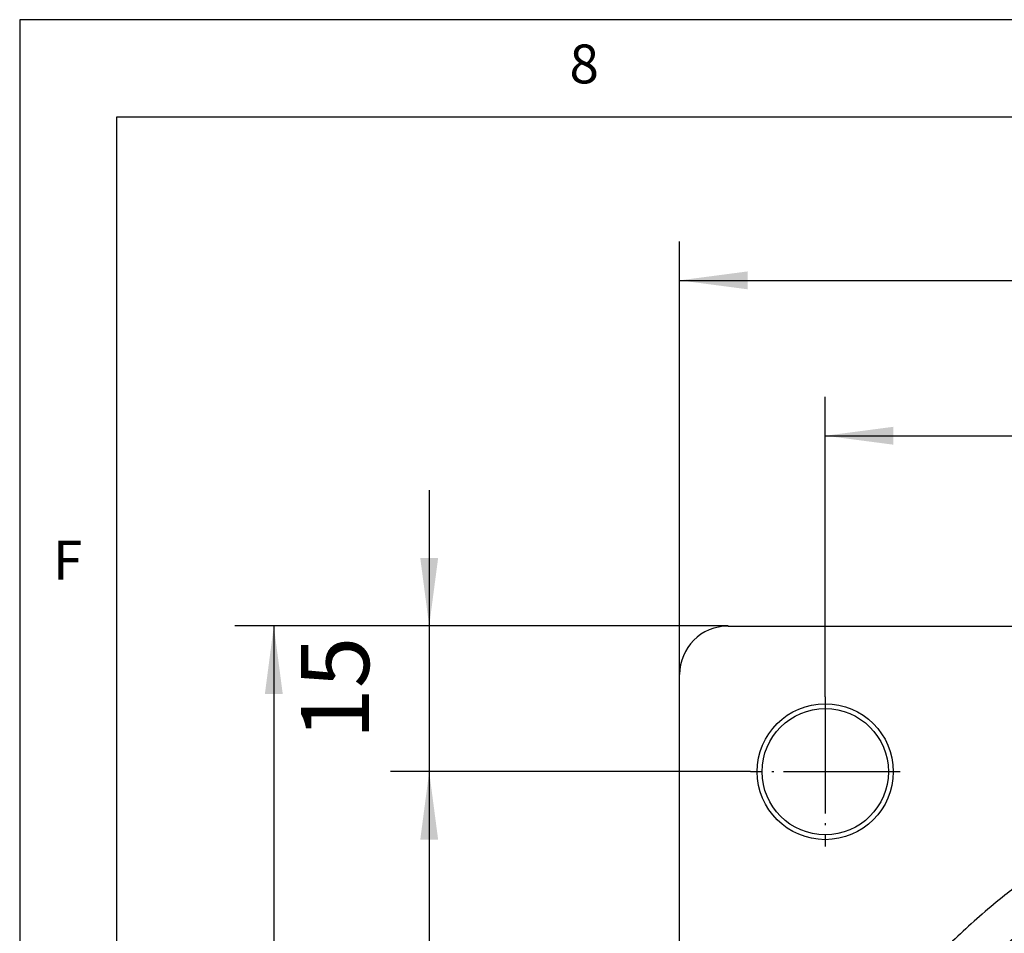
# Model space of a CAD drawing. Units: inches. Extents: x -9 to 432, y -122 to 165.
# Drawn here: x 0 to 51, y 118 to 165 of the extents above; entities that cross this region are included whole.
import ezdxf

# ---------------------------------------------------------------- set-up
doc = ezdxf.new("R2010")
doc.units = ezdxf.units.IN
doc.linetypes.add('DOT_CENTER', pattern=[14, 12, -1, 0, -1])
doc.layers.add('1', color=7, linetype='Continuous')
doc.styles.add('CONVERTER_14', font='txt.shx', dxfattribs={"width": 0.9})
doc.dimstyles.new('ME10_DIM_17', dxfattribs={"dimtxt": 7, "dimasz": 7, "dimexe": 4, "dimexo": 0, "dimgap": 4, "dimtad": 1, "dimdsep": 46, "dimtxsty": 'CONVERTER_14', "dimsah": 1, "dimcen": 0.09, "dimclrd": 3, "dimclre": 3, "dimclrt": 2, "dimadec": 0, "dimazin": 0, "dimtfac": 1, "dimtdec": 4, "dimtix": 1, "dimtmove": 0, "dimatfit": 3, "dimfxl": 1, "dimtolj": 1, "dimtzin": 0, "dimarcsym": 0})
doc.dimstyles.new('ME10_DIM_18', dxfattribs={"dimtxt": 7, "dimasz": 7, "dimexe": 4, "dimexo": 0, "dimgap": 4, "dimtad": 1, "dimdsep": 46, "dimtxsty": 'CONVERTER_14', "dimsah": 1, "dimcen": 0.09, "dimclrd": 3, "dimclre": 3, "dimclrt": 2, "dimadec": 0, "dimazin": 0, "dimtfac": 1, "dimtdec": 4, "dimtix": 1, "dimtmove": 0, "dimatfit": 3, "dimfxl": 1, "dimtolj": 1, "dimtzin": 0, "dimarcsym": 0})
doc.dimstyles.new('ME10_DIM_19', dxfattribs={"dimtxt": 7, "dimasz": 7, "dimexe": 4, "dimexo": 0, "dimgap": 4, "dimtad": 1, "dimdsep": 46, "dimtxsty": 'CONVERTER_14', "dimsah": 1, "dimcen": 0.09, "dimclrd": 3, "dimclre": 3, "dimclrt": 2, "dimadec": 0, "dimazin": 0, "dimtfac": 1, "dimtdec": 4, "dimtix": 1, "dimtmove": 0, "dimatfit": 3, "dimfxl": 1, "dimtolj": 1, "dimtzin": 0, "dimarcsym": 0})
doc.dimstyles.new('ME10_DIM_20', dxfattribs={"dimtxt": 7, "dimasz": 7, "dimexe": 4, "dimexo": 0, "dimgap": 4, "dimtad": 1, "dimdsep": 46, "dimtxsty": 'CONVERTER_14', "dimsah": 1, "dimcen": 0.09, "dimclrd": 3, "dimclre": 3, "dimclrt": 2, "dimadec": 0, "dimazin": 0, "dimtfac": 1, "dimtdec": 4, "dimtix": 1, "dimtmove": 0, "dimatfit": 3, "dimfxl": 1, "dimtolj": 1, "dimtzin": 0, "dimarcsym": 0})
doc.dimstyles.new('ME10_DIM_21', dxfattribs={"dimtxt": 7, "dimasz": 7, "dimexe": 4, "dimexo": 0, "dimgap": 4, "dimtad": 1, "dimdsep": 46, "dimtxsty": 'CONVERTER_14', "dimsah": 1, "dimcen": 0.09, "dimclrd": 3, "dimclre": 3, "dimclrt": 2, "dimadec": 0, "dimazin": 0, "dimtfac": 1, "dimtdec": 4, "dimtix": 1, "dimtmove": 0, "dimatfit": 3, "dimfxl": 1, "dimtolj": 1, "dimtzin": 0, "dimarcsym": 0})

# ---------------------------------------------------------------- blocks, each defined once
blk = doc.blocks.new('_tb_frame_A3', base_point=(190.027, 21.206))
at = {"layer": '1', "color": 4, "linetype": 'Continuous'}
for p, q in [((395.027, 164.706), (0.027, 164.706)), ((0.027, 164.706), (0.027, -122.327))]:
    blk.add_line(p, q, dxfattribs=at)
at = {"layer": '1', "color": 3, "linetype": 'Continuous'}
for p, q in [((5.027, -117.327), (5.027, 159.706)), ((5.027, 159.706), (390.027, 159.706))]:
    blk.add_line(p, q, dxfattribs=at)
at = {"layer": '1', "color": 3, "char_height": 2, "attachment_point": 5, "line_spacing_factor": 1.320528, "style": 'CONVERTER_14'}
for s, insert in [('8', (29.09, 162.168)), ('F', (2.501, 136.616))]:
    blk.add_mtext(s, dxfattribs=dict(at, insert=insert))
blk = doc.blocks.new('Rückenblech_102721__52', base_point=(68, -33.02))
at = {"color": 7, "linetype": 'Continuous'}
for p, q in [((73, 266.98), (263, 266.98)), ((68, -28.02), (68, 261.98))]:
    blk.add_line(p, q, dxfattribs=at)
blk.add_circle((83, 251.98), 6.5, dxfattribs=at)
blk = doc.blocks.new('Rückenblech_v_102718__54', base_point=(68, -33.02))
blk.add_blockref('Rückenblech_102721__52', (68, -33.02))
blk = doc.blocks.new('Rückenblech_v_123575__55', base_point=(68, -33.02))
blk.add_blockref('Rückenblech_v_102718__54', (68, -33.02))
blk = doc.blocks.new('Deckel_101306__69', base_point=(68, -33.02))
at = {"color": 7, "linetype": 'Continuous'}
for p, q in [((73, 266.98), (263, 266.98)), ((68, -28.02), (68, 261.98))]:
    blk.add_line(p, q, dxfattribs=at)
blk.add_circle((83, 251.98), 7, dxfattribs=at)
for centre, radius, start, end in [((73, 261.98), 5, 90, 180), ((147.64, 181.41), 70, 120.5925, 164.6411)]:
    blk.add_arc(centre, radius, start, end, dxfattribs=at)
at = {"color": 3, "linetype": 'Continuous'}
blk.add_open_spline([(109.98, 245.11), (109.94, 245.08), (109.85, 245.03), (109.72, 244.95), (109.59, 244.88), (109.42, 244.77), (109.21, 244.65), (107.75, 243.76), (105.12, 242.03), (101.07, 239), (96.87, 235.36), (92.64, 231.03), (89.09, 226.76), (86.15, 222.66), (83.74, 218.82), (81.57, 214.84), (79.64, 210.72), (77.97, 206.48), (77, 203.49), (76.52, 201.84), (76.45, 201.61), (76.4, 201.43), (76.36, 201.29), (76.32, 201.15), (76.3, 201.06), (76.29, 201.01)], degree=3, knots=[0, 0, 0, 0, 0.152197, 0.304329, 0.456592, 0.609182, 0.895723, 1.18203, 5.748893, 10.315757, 16.363302, 22.405816, 28.453361, 32.990254, 37.522899, 42.055544, 46.592437, 51.159181, 55.725925, 56.012413, 56.299262, 56.444721, 56.589715, 56.734524, 56.879427, 56.879427, 56.879427, 56.879427], dxfattribs=at)
at = {"layer": '1', "color": 3, "linetype": 'DOT_CENTER'}
for p, q in [((83, 259.68), (83, 244.28)), ((90.7, 251.98), (75.3, 251.98))]:
    blk.add_line(p, q, dxfattribs=at)
blk = doc.blocks.new('Deckel_v_123677__70', base_point=(68, -33.02))
blk.add_blockref('Deckel_101306__69', (68, -33.02))
blk = doc.blocks.new('Deckel_v_102719__72', base_point=(68, -33.02))
blk.add_blockref('Deckel_v_123677__70', (68, -33.02))
blk = doc.blocks.new('Seilwinde_v_207048__84', base_point=(68, -207.02))
for name in ['Rückenblech_v_123575__55', 'Deckel_v_102719__72']:
    blk.add_blockref(name, (68, -33.02))
blk = doc.blocks.new('Seilwinde_v_200048__85', base_point=(68, -207.02))
blk.add_blockref('Seilwinde_v_207048__84', (68, -207.02))
blk = doc.blocks.new('*D108')
at = {"layer": '1', "color": 3, "linetype": 'Continuous'}
for p, q in [((73, 266.98), (22.22, 266.98)), ((26.22, 266.98), (26.22, -33.02)), ((73, -33.02), (22.22, -33.02))]:
    blk.add_line(p, q, dxfattribs=at)
at = {"layer": '1', "color": 3}
for points in [[(27.14, 259.98), (25.3, 259.98), (26.22, 266.98)], [(25.3, -26.02), (27.14, -26.02), (26.22, -33.02)]]:
    blk.add_solid(points, dxfattribs=at)
at = {"layer": '1', "color": 2, "insert": (22.22, 94.08), "char_height": 7, "attachment_point": 7, "rotation": 90, "line_spacing_factor": 0.60024, "style": 'CONVERTER_14'}
blk.add_mtext('300', dxfattribs=at)
blk = doc.blocks.new('*D109')
at = {"layer": '1', "color": 3, "linetype": 'Continuous'}
for p, q in [((42.22, 280.98), (42.22, 266.98)), ((73, 266.98), (38.22, 266.98)), ((42.22, 266.98), (42.22, 251.98)), ((75.3, 251.98), (38.22, 251.98)), ((42.22, 251.98), (42.22, 237.98))]:
    blk.add_line(p, q, dxfattribs=at)
at = {"layer": '1', "color": 3}
for points in [[(41.3, 273.98), (43.14, 273.98), (42.22, 266.98)], [(43.14, 244.98), (41.3, 244.98), (42.22, 251.98)]]:
    blk.add_solid(points, dxfattribs=at)
at = {"layer": '1', "color": 2, "insert": (38.22, 255.28), "char_height": 7, "attachment_point": 7, "rotation": 90, "line_spacing_factor": 0.60024, "style": 'CONVERTER_14'}
blk.add_mtext('15', dxfattribs=at)
blk = doc.blocks.new('*D110')
at = {"layer": '1', "color": 3, "linetype": 'Continuous'}
for p, q in [((83, 259.68), (83, 290.57)), ((253, 259.68), (253, 290.57)), ((83, 286.57), (253, 286.57))]:
    blk.add_line(p, q, dxfattribs=at)
at = {"layer": '1', "color": 3}
for points in [[(90, 287.49), (90, 285.65), (83, 286.57)], [(246, 285.65), (246, 287.49), (253, 286.57)]]:
    blk.add_solid(points, dxfattribs=at)
at = {"layer": '1', "color": 2, "insert": (160.65, 290.57), "char_height": 7, "attachment_point": 7, "rotation": 0.0001, "line_spacing_factor": 0.60024, "style": 'CONVERTER_14'}
blk.add_mtext('170', dxfattribs=at)
blk = doc.blocks.new('*D111')
at = {"layer": '1', "color": 3, "linetype": 'Continuous'}
for p, q in [((68, 261.98), (68, 306.57)), ((268, 261.98), (268, 306.57)), ((68, 302.57), (268, 302.57))]:
    blk.add_line(p, q, dxfattribs=at)
at = {"layer": '1', "color": 3}
for points in [[(75, 303.49), (75, 301.65), (68, 302.57)], [(261, 301.65), (261, 303.49), (268, 302.57)]]:
    blk.add_solid(points, dxfattribs=at)
at = {"layer": '1', "color": 2, "insert": (159.6, 306.57), "char_height": 7, "attachment_point": 7, "rotation": 0.0001, "line_spacing_factor": 0.60024, "style": 'CONVERTER_14'}
blk.add_mtext('200', dxfattribs=at)
blk = doc.blocks.new('*D112')
at = {"layer": '1', "color": 3, "linetype": 'Continuous'}
for p, q in [((75.3, 251.98), (38.22, 251.98)), ((42.22, 251.98), (42.22, -18.02)), ((75.3, -18.02), (38.22, -18.02))]:
    blk.add_line(p, q, dxfattribs=at)
at = {"layer": '1', "color": 3}
for points in [[(43.14, 244.98), (41.3, 244.98), (42.22, 251.98)], [(41.3, -11.02), (43.14, -11.02), (42.22, -18.02)]]:
    blk.add_solid(points, dxfattribs=at)
at = {"layer": '1', "color": 2, "insert": (38.22, 94.08), "char_height": 7, "attachment_point": 7, "rotation": 90, "line_spacing_factor": 0.60024, "style": 'CONVERTER_14'}
blk.add_mtext('270', dxfattribs=at)
blk = doc.blocks.new('Vordans1', base_point=(168, 30))
blk.add_blockref('Seilwinde_v_200048__85', (68, -207.023))
at = {"layer": '1'}
for base, p1, p2, dimstyle, picture, middle in [((68, 302.568), (268, 261.977), (68, 261.977), 'ME10_DIM_20', '*D111', (168, 310.068)), ((83, 286.568), (253, 259.677), (83, 259.677), 'ME10_DIM_19', '*D110', (168, 294.068))]:
    dim = blk.add_linear_dim(base=base, p1=p1, p2=p2, dimstyle=dimstyle, dxfattribs=at)
    dim.commit()
    dim.dimension.update_dxf_attribs({"geometry": picture, "text_midpoint": middle, "text_rotation": 0.00014})
for base, p1, p2, dimstyle, picture, middle in [((42.22, 266.977), (75.3, 251.977), (73, 266.977), 'ME10_DIM_18', '*D109', (34.72, 259.477)), ((42.22, 251.977), (75.3, -18.023), (75.3, 251.977), 'ME10_DIM_21', '*D112', (34.72, 102.477))]:
    dim = blk.add_linear_dim(base=base, p1=p1, p2=p2, angle=90, dimstyle=dimstyle, dxfattribs=at)
    dim.commit()
    dim.dimension.update_dxf_attribs({"geometry": picture, "text_midpoint": middle, "text_rotation": 90})
dim = blk.add_aligned_dim(p1=(73, -33.023), p2=(73, 266.977), distance=46.78, dimstyle='ME10_DIM_17', dxfattribs=at)
dim.commit()
dim.dimension.update_dxf_attribs({"geometry": '*D108', "text_midpoint": (18.72, 102.477), "text_rotation": 90})
blk = doc.blocks.new('1', base_point=(193.027, 21.19))
blk.add_blockref('_tb_frame_A3', (190.027, 21.206))
at = {"xscale": 0.5, "yscale": 0.5, "zscale": 0.5}
blk.add_blockref('Vordans1', (84, 15), dxfattribs=at)

msp = doc.modelspace()

# ---------------------------------------------------------------- block references
at = {"layer": '1'}
msp.add_blockref('1', (193.027, 21.19), dxfattribs=at)

doc.saveas('drawing.dxf')
